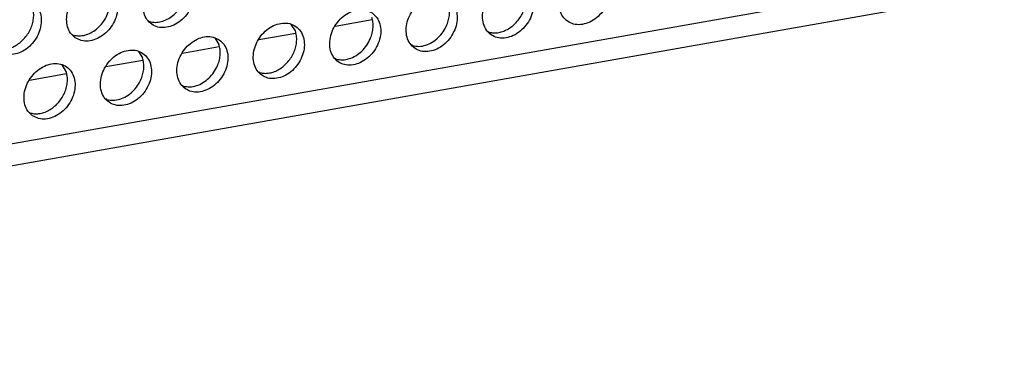
# Model space of a CAD drawing. Units: millimetres. Extents: x 28 to 622, y -25 to 395.
# Drawn here: x 511 to 524, y 67 to 71 of the extents above; entities that cross this region are included whole.
import ezdxf

# ---------------------------------------------------------------- set-up
doc = ezdxf.new("R2010")
doc.units = ezdxf.units.MM

# ---------------------------------------------------------------- blocks, each defined once
blk = doc.blocks.new('frontpaneel_bg63_ansaug_vorne__53', base_point=(1967.012, 246.708))
at = {"color": 1, "linetype": 'Continuous'}
for p, q in [((3011.575, 429.103), (1989.309, 248.492)), ((3010.692, 427.467), (1988.426, 246.856)), ((2563.795, 356.651), (2563.874, 356.606)), ((2573.668, 355.98), (2573.396, 356.415)), ((2578.827, 356.721), (2576.345, 356.282)), ((2558.658, 355.743), (2558.737, 355.699)), ((2568.259, 355.507), (2568.531, 355.073)), ((2573.689, 355.813), (2571.208, 355.375)), ((2586.613, 355.943), (2586.692, 355.898)), ((2568.552, 354.906), (2566.071, 354.467)), ((2581.555, 354.99), (2581.476, 355.035)), ((2563.122, 354.599), (2563.394, 354.165)), ((2576.418, 354.083), (2576.339, 354.128)), ((2558.257, 353.258), (2557.985, 353.692)), ((2563.415, 353.998), (2560.934, 353.56)), ((2558.278, 353.09), (2555.797, 352.652)), ((2571.202, 353.22), (2571.281, 353.175)), ((2566.144, 352.267), (2566.065, 352.312)), ((2561.007, 351.36), (2560.928, 351.405)), ((2555.791, 350.497), (2555.87, 350.452))]:
    blk.add_line(p, q, dxfattribs=at)
for points in [[(2591.965, 356.626), (2592.373, 356.442), (2592.84, 356.406), (2593.329, 356.521), (2593.799, 356.778), (2594.213, 357.156), (2594.537, 357.624), (2594.745, 358.144), (2594.82, 358.675), (2594.756, 359.172), (2594.558, 359.597), (2594.243, 359.914), (2593.835, 360.098), (2593.368, 360.134), (2592.879, 360.019), (2592.409, 359.762), (2591.995, 359.384), (2591.671, 358.916), (2591.463, 358.396), (2591.388, 357.865), (2591.452, 357.367), (2591.65, 356.943), (2591.965, 356.626)], [(2564.011, 356.426), (2564.419, 356.242), (2564.886, 356.207), (2565.374, 356.322), (2565.844, 356.579), (2566.258, 356.956), (2566.582, 357.424), (2566.79, 357.945), (2566.865, 358.475), (2566.801, 358.973), (2566.604, 359.398), (2566.288, 359.715), (2565.88, 359.899), (2565.413, 359.935), (2564.925, 359.819), (2564.454, 359.562), (2564.04, 359.185), (2563.716, 358.717), (2563.508, 358.196), (2563.433, 357.666), (2563.497, 357.168), (2563.695, 356.743), (2564.011, 356.426)], [(2563.874, 356.606), (2564.254, 356.557), (2564.655, 356.611), (2565.056, 356.765), (2565.432, 357.011), (2565.765, 357.336), (2566.036, 357.72), (2566.229, 358.144), (2566.334, 358.583), (2566.345, 359.014), (2566.262, 359.412)], [(2558.874, 355.519), (2559.282, 355.335), (2559.749, 355.299), (2560.237, 355.414), (2560.707, 355.671), (2561.121, 356.049), (2561.445, 356.517), (2561.653, 357.037), (2561.728, 357.568), (2561.664, 358.065), (2561.467, 358.49), (2561.151, 358.807), (2560.743, 358.991), (2560.276, 359.027), (2559.787, 358.912), (2559.317, 358.655), (2558.903, 358.277), (2558.579, 357.809), (2558.371, 357.289), (2558.296, 356.758), (2558.36, 356.261), (2558.558, 355.836), (2558.874, 355.519)], [(2586.828, 355.718), (2587.236, 355.534), (2587.703, 355.498), (2588.192, 355.613), (2588.662, 355.87), (2589.076, 356.248), (2589.4, 356.716), (2589.608, 357.236), (2589.683, 357.767), (2589.619, 358.265), (2589.421, 358.689), (2589.105, 359.006), (2588.698, 359.19), (2588.231, 359.226), (2587.742, 359.111), (2587.272, 358.854), (2586.858, 358.476), (2586.534, 358.008), (2586.326, 357.488), (2586.251, 356.957), (2586.315, 356.46), (2586.513, 356.035), (2586.828, 355.718)], [(2556.014, 357.9), (2555.606, 358.084), (2555.139, 358.119), (2554.65, 358.004), (2554.18, 357.747), (2553.766, 357.37), (2553.442, 356.902), (2553.234, 356.381), (2553.159, 355.851), (2553.223, 355.353), (2553.421, 354.928), (2553.737, 354.611), (2554.145, 354.427), (2554.612, 354.391), (2555.1, 354.507), (2555.57, 354.763), (2555.984, 355.141), (2556.308, 355.609), (2556.516, 356.13), (2556.591, 356.66), (2556.527, 357.158), (2556.33, 357.582), (2556.014, 357.9)], [(2558.737, 355.699), (2559.117, 355.649), (2559.518, 355.703), (2559.919, 355.858), (2560.295, 356.104), (2560.628, 356.428), (2560.899, 356.813), (2561.092, 357.236), (2561.197, 357.675), (2561.208, 358.106), (2561.125, 358.504)], [(2583.968, 358.099), (2583.561, 358.283), (2583.093, 358.319), (2582.605, 358.203), (2582.135, 357.947), (2581.721, 357.569), (2581.397, 357.101), (2581.189, 356.58), (2581.114, 356.05), (2581.178, 355.552), (2581.376, 355.128), (2581.691, 354.81), (2582.099, 354.626), (2582.566, 354.591), (2583.055, 354.706), (2583.525, 354.963), (2583.939, 355.34), (2584.263, 355.808), (2584.471, 356.329), (2584.546, 356.859), (2584.482, 357.357), (2584.284, 357.782), (2583.968, 358.099)], [(2588.583, 356.627), (2588.813, 356.945), (2588.991, 357.291), (2589.11, 357.655), (2589.166, 358.02), (2589.155, 358.374), (2589.079, 358.703)], [(2555.491, 355.521), (2555.722, 355.838), (2555.9, 356.185), (2556.019, 356.548), (2556.074, 356.914), (2556.064, 357.268), (2555.988, 357.596)], [(2578.831, 357.191), (2578.424, 357.375), (2577.956, 357.411), (2577.468, 357.296), (2576.998, 357.039), (2576.584, 356.661), (2576.26, 356.193), (2576.052, 355.673), (2575.977, 355.142), (2576.041, 354.645), (2576.239, 354.22), (2576.554, 353.903), (2576.962, 353.719), (2577.429, 353.683), (2577.918, 353.798), (2578.388, 354.055), (2578.802, 354.433), (2579.126, 354.901), (2579.334, 355.421), (2579.409, 355.952), (2579.345, 356.449), (2579.147, 356.874), (2578.831, 357.191)], [(2583.854, 356.384), (2583.973, 356.747), (2584.029, 357.113), (2584.018, 357.467), (2583.942, 357.796)], [(2578.717, 355.476), (2578.836, 355.839), (2578.892, 356.205), (2578.881, 356.559), (2578.805, 356.888)], [(2571.417, 352.995), (2571.825, 352.811), (2572.292, 352.775), (2572.781, 352.891), (2573.251, 353.148), (2573.665, 353.525), (2573.989, 353.993), (2574.197, 354.514), (2574.272, 355.044), (2574.208, 355.542), (2574.01, 355.967), (2573.694, 356.284), (2573.287, 356.468), (2572.819, 356.503), (2572.331, 356.388), (2571.861, 356.131), (2571.447, 355.754), (2571.123, 355.286), (2570.915, 354.765), (2570.84, 354.235), (2570.904, 353.737), (2571.102, 353.312), (2571.417, 352.995)], [(2581.555, 354.99), (2581.979, 354.942), (2582.426, 355.021), (2582.865, 355.222), (2583.267, 355.531), (2583.605, 355.927), (2583.854, 356.384)], [(2586.692, 355.898), (2587.006, 355.85), (2587.338, 355.873), (2587.675, 355.968), (2588.002, 356.129), (2588.309, 356.352), (2588.583, 356.627)], [(2553.6, 354.791), (2553.915, 354.743), (2554.247, 354.766), (2554.583, 354.861), (2554.911, 355.023), (2555.217, 355.245), (2555.491, 355.521)], [(2568.557, 355.376), (2568.15, 355.56), (2567.682, 355.596), (2567.194, 355.481), (2566.724, 355.224), (2566.31, 354.846), (2565.986, 354.378), (2565.778, 353.858), (2565.703, 353.327), (2565.767, 352.829), (2565.965, 352.405), (2566.28, 352.088), (2566.688, 351.904), (2567.155, 351.868), (2567.644, 351.983), (2568.114, 352.24), (2568.528, 352.618), (2568.852, 353.086), (2569.06, 353.606), (2569.135, 354.137), (2569.071, 354.634), (2568.873, 355.059), (2568.557, 355.376)], [(2573.172, 353.905), (2573.402, 354.222), (2573.58, 354.569), (2573.699, 354.932), (2573.755, 355.298), (2573.744, 355.652), (2573.668, 355.98)], [(2576.418, 354.083), (2576.842, 354.034), (2577.289, 354.113), (2577.728, 354.314), (2578.13, 354.623), (2578.468, 355.02), (2578.717, 355.476)], [(2568.443, 353.661), (2568.562, 354.024), (2568.618, 354.39), (2568.607, 354.744), (2568.531, 355.073)], [(2563.42, 354.468), (2563.013, 354.652), (2562.545, 354.688), (2562.057, 354.573), (2561.587, 354.316), (2561.173, 353.938), (2560.849, 353.47), (2560.641, 352.95), (2560.566, 352.42), (2560.63, 351.922), (2560.827, 351.497), (2561.143, 351.18), (2561.551, 350.996), (2562.018, 350.96), (2562.507, 351.075), (2562.977, 351.332), (2563.391, 351.71), (2563.715, 352.178), (2563.923, 352.698), (2563.998, 353.229), (2563.934, 353.727), (2563.736, 354.151), (2563.42, 354.468)], [(2563.306, 352.753), (2563.425, 353.117), (2563.481, 353.482), (2563.47, 353.836), (2563.394, 354.165)], [(2556.006, 350.272), (2556.414, 350.089), (2556.881, 350.053), (2557.37, 350.168), (2557.84, 350.425), (2558.254, 350.802), (2558.578, 351.27), (2558.786, 351.791), (2558.861, 352.321), (2558.797, 352.819), (2558.599, 353.244), (2558.283, 353.561), (2557.876, 353.745), (2557.408, 353.781), (2556.92, 353.665), (2556.45, 353.409), (2556.036, 353.031), (2555.712, 352.563), (2555.504, 352.042), (2555.429, 351.512), (2555.493, 351.014), (2555.69, 350.59), (2556.006, 350.272)], [(2566.144, 352.267), (2566.568, 352.219), (2567.015, 352.298), (2567.454, 352.499), (2567.856, 352.808), (2568.194, 353.205), (2568.443, 353.661)], [(2571.281, 353.175), (2571.595, 353.127), (2571.927, 353.15), (2572.264, 353.245), (2572.591, 353.407), (2572.898, 353.629), (2573.172, 353.905)], [(2557.761, 351.182), (2557.991, 351.499), (2558.169, 351.846), (2558.288, 352.209), (2558.344, 352.575), (2558.333, 352.929), (2558.257, 353.258)], [(2561.007, 351.36), (2561.431, 351.311), (2561.878, 351.39), (2562.317, 351.591), (2562.719, 351.901), (2563.057, 352.297), (2563.306, 352.753)], [(2555.87, 350.452), (2556.184, 350.404), (2556.516, 350.428), (2556.852, 350.522), (2557.18, 350.684), (2557.487, 350.907), (2557.761, 351.182)]]:
    blk.add_spline(points, degree=3, dxfattribs=at)
blk = doc.blocks.new('verkleidung_umluft_bg63_ansaug_vorne__55', base_point=(1861.964, 246.708))
blk.add_blockref('frontpaneel_bg63_ansaug_vorne__53', (1967.012, 246.708))
blk = doc.blocks.new('Allg_Ansicht1', base_point=(2320, 620))
blk.add_blockref('verkleidung_umluft_bg63_ansaug_vorne__55', (1861.964, 246.708))

msp = doc.modelspace()

# ---------------------------------------------------------------- block references
at = {"xscale": 0.2, "yscale": 0.2, "zscale": 0.2}
msp.add_blockref('Allg_Ansicht1', (464, 124), dxfattribs=at)

doc.saveas('drawing.dxf')
